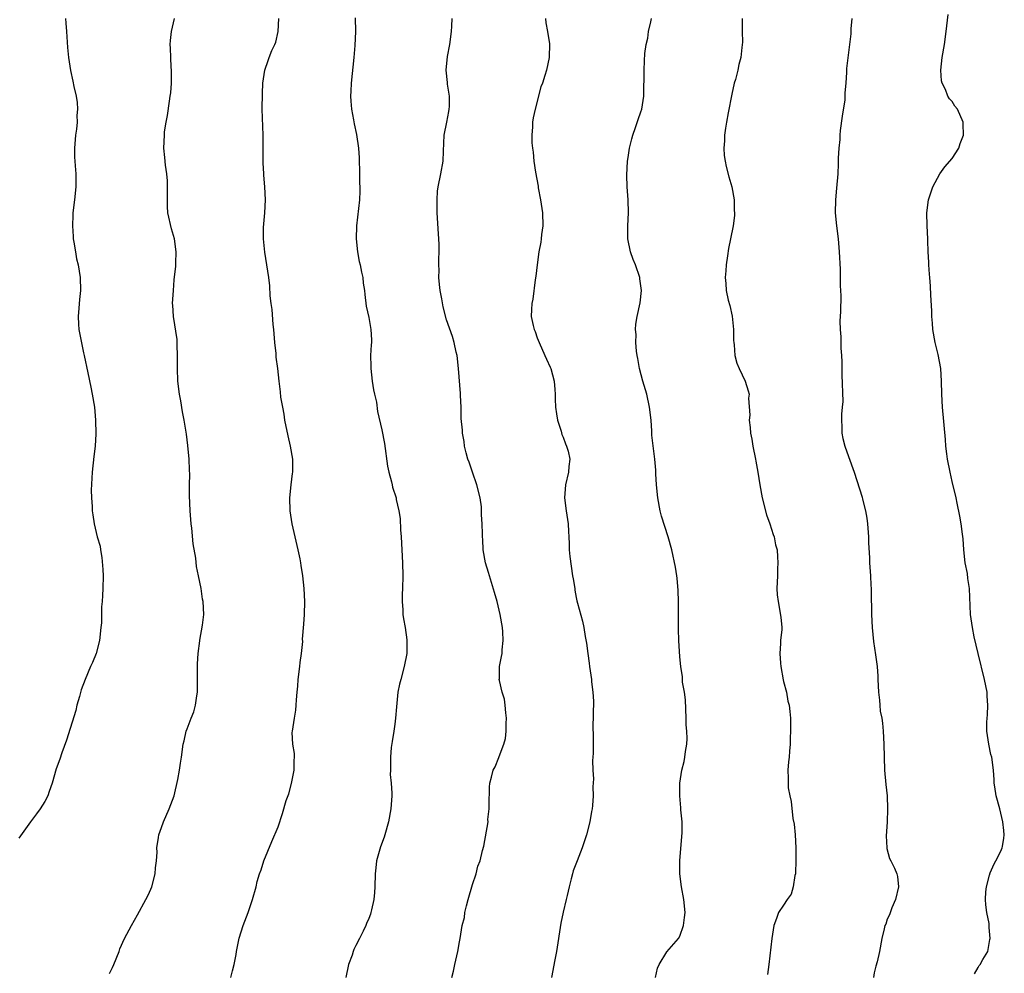
# Model space of a CAD drawing. Units: inches. Extents: x 2613000 to 2616000, y 1533000 to 1536000.
# Drawn here: x 2614937 to 2615089, y 1535706 to 1535853 of the extents above; entities that cross this region are included whole.
import ezdxf

# ---------------------------------------------------------------- set-up
doc = ezdxf.new("R2010")
doc.units = ezdxf.units.IN
doc.header["$MEASUREMENT"] = 0
doc.layers.add('LD26131533_10ft', color=133, linetype='Continuous')

msp = doc.modelspace()

# ---------------------------------------------------------------- linework, layer by layer
at = {"layer": 'LD26131533_10ft'}
for points, elevation in [([(2615084.47, 1535705.53), (2615085, 1535706.55), (2615085.18, 1535706.82), (2615085.33, 1535707), (2615085.76, 1535707.76), (2615086.51, 1535709), (2615086.85, 1535710.85), (2615086.9, 1535711), (2615086.71, 1535712.71), (2615086.73, 1535713), (2615086.7, 1535713.3), (2615086.38, 1535715), (2615086.21, 1535716.21), (2615086.15, 1535717), (2615086.23, 1535718.23), (2615086.3, 1535719), (2615086.78, 1535720.78), (2615086.86, 1535721.14), (2615087.48, 1535722.52), (2615087.76, 1535723), (2615088.51, 1535724.51), (2615088.74, 1535725), (2615088.79, 1535725.21), (2615089, 1535726.5), (2615089.06, 1535727), (2615089, 1535727.67), (2615088.85, 1535729), (2615088.36, 1535731), (2615087.82, 1535733), (2615087.58, 1535734.43), (2615087.48, 1535735), (2615087.47, 1535735.47), (2615087.37, 1535737), (2615087.11, 1535739), (2615087, 1535739.41), (2615086.67, 1535741), (2615086.37, 1535743), (2615086.38, 1535744.38), (2615086.41, 1535745), (2615086.47, 1535745.53), (2615086.53, 1535747), (2615086.41, 1535748.41), (2615086.39, 1535749), (2615086, 1535751), (2615085, 1535755), (2615084.43, 1535757.57), (2615084.13, 1535759), (2615083.85, 1535761), (2615083.68, 1535765), (2615083.45, 1535766.55), (2615083.36, 1535767.36), (2615083.03, 1535769), (2615082.82, 1535771), (2615082.71, 1535772.71), (2615082.59, 1535773.41), (2615082.4, 1535775), (2615082.19, 1535776.19), (2615081.78, 1535778.22), (2615081.61, 1535779), (2615081, 1535781.54), (2615080.68, 1535783), (2615080.31, 1535785), (2615080.2, 1535785.8), (2615080.06, 1535787), (2615080, 1535788), (2615079.54, 1535793), (2615079.42, 1535795), (2615079.38, 1535797), (2615079.24, 1535799), (2615078.84, 1535801.16), (2615078.4, 1535803), (2615078.04, 1535805), (2615078, 1535806), (2615077.9, 1535807), (2615077.89, 1535807.89), (2615077.72, 1535810.28), (2615077.68, 1535811.68), (2615077.56, 1535813), (2615077.54, 1535813.54), (2615077.4, 1535815), (2615077.41, 1535815.41), (2615077.29, 1535817), (2615077.24, 1535818.76), (2615077.24, 1535819), (2615077.16, 1535821), (2615077.12, 1535823), (2615077.36, 1535825), (2615077.75, 1535826.25), (2615078.01, 1535827), (2615079.11, 1535829), (2615079.89, 1535830.11), (2615081, 1535831.41), (2615082.03, 1535833), (2615082.27, 1535833.73), (2615082.75, 1535835), (2615082.73, 1535836.73), (2615082.72, 1535837), (2615081.82, 1535839), (2615081.45, 1535839.45), (2615081, 1535840.17), (2615080.58, 1535840.58), (2615080.37, 1535841), (2615079.98, 1535842.02), (2615079.46, 1535843), (2615079.38, 1535843.38), (2615079.26, 1535845), (2615079.47, 1535847), (2615079.81, 1535849), (2615080.1, 1535851), (2615080.38, 1535853.62)], 8360), ([(2614944.19, 1535853), (2614944.28, 1535852.28), (2614944.38, 1535851), (2614944.54, 1535848.54), (2614944.65, 1535847), (2614944.96, 1535844.96), (2614945.35, 1535843.35), (2614945.52, 1535842.48), (2614945.86, 1535841), (2614946.01, 1535840.01), (2614946.07, 1535839), (2614945.98, 1535838.02), (2614946.01, 1535837), (2614945.91, 1535835.91), (2614945.75, 1535835), (2614945.68, 1535834.32), (2614945.59, 1535833), (2614945.62, 1535831.62), (2614945.65, 1535831), (2614945.72, 1535830.28), (2614945.81, 1535829), (2614945.81, 1535827), (2614945.6, 1535825), (2614945.35, 1535823), (2614945.35, 1535822.65), (2614945.27, 1535821), (2614945.37, 1535819.37), (2614945.41, 1535819), (2614945.51, 1535818.49), (2614945.73, 1535817), (2614945.93, 1535815.93), (2614946.14, 1535815), (2614946.48, 1535813), (2614946.53, 1535811), (2614946.36, 1535809.64), (2614946.28, 1535808.28), (2614946.14, 1535807), (2614946.2, 1535805.8), (2614946.28, 1535805), (2614947, 1535801.41), (2614947.11, 1535801), (2614947.67, 1535798.33), (2614948.1, 1535796.1), (2614948.34, 1535795), (2614948.66, 1535793), (2614948.85, 1535791), (2614948.91, 1535788.91), (2614948.8, 1535787), (2614948.6, 1535785.4), (2614948.33, 1535783), (2614948.19, 1535780.19), (2614948.23, 1535779), (2614948.34, 1535777.66), (2614948.34, 1535777), (2614948.41, 1535776.41), (2614948.64, 1535775), (2614949.12, 1535773), (2614949.54, 1535771.54), (2614949.62, 1535771), (2614949.83, 1535769.83), (2614949.97, 1535767.97), (2614950, 1535767), (2614949.98, 1535765), (2614949.93, 1535763.93), (2614949.86, 1535763), (2614949.79, 1535762.21), (2614949.74, 1535759.74), (2614949.68, 1535759), (2614949.47, 1535757), (2614948.95, 1535755), (2614948.37, 1535753.63), (2614948.08, 1535753), (2614947.23, 1535751), (2614946.64, 1535749.36), (2614946.37, 1535748.37), (2614945.97, 1535747), (2614945.78, 1535746.22), (2614944.39, 1535741.61), (2614943.64, 1535739.64), (2614943.32, 1535738.68), (2614942.79, 1535737.21), (2614942.16, 1535735), (2614941.68, 1535733.68), (2614941.47, 1535733), (2614941, 1535732.13), (2614940.29, 1535731), (2614939.76, 1535730.24), (2614938.79, 1535729), (2614937, 1535726.48)], 8450), ([(2614951, 1535705.6), (2614951.48, 1535706.52), (2614951.69, 1535707), (2614952.47, 1535709), (2614952.61, 1535709.39), (2614953.31, 1535711), (2614954.37, 1535713), (2614955.34, 1535714.66), (2614956.62, 1535717), (2614957, 1535717.79), (2614957.54, 1535719), (2614958.06, 1535721), (2614958.09, 1535721.91), (2614958.24, 1535723), (2614958.33, 1535724.33), (2614958.3, 1535725), (2614958.57, 1535726.57), (2614958.61, 1535727), (2614959, 1535728.13), (2614959.32, 1535729), (2614960.21, 1535731), (2614960.97, 1535733.03), (2614961.53, 1535735.53), (2614961.8, 1535737), (2614961.95, 1535738.05), (2614962.12, 1535739), (2614962.39, 1535741), (2614962.5, 1535741.5), (2614962.85, 1535743), (2614963, 1535743.36), (2614963.59, 1535745), (2614963.99, 1535746.01), (2614964.28, 1535747), (2614964.47, 1535748.47), (2614964.57, 1535749), (2614964.6, 1535749.4), (2614964.6, 1535753.4), (2614964.68, 1535755), (2614964.93, 1535756.93), (2614964.93, 1535757.07), (2614965.36, 1535759.36), (2614965.53, 1535761), (2614965.43, 1535763), (2614965.36, 1535763.36), (2614965.12, 1535765), (2614964.74, 1535767), (2614964.43, 1535768.43), (2614964.31, 1535769.69), (2614963.91, 1535771.91), (2614963.68, 1535774.32), (2614963.6, 1535775), (2614963.46, 1535777), (2614963.36, 1535779.36), (2614963.36, 1535781), (2614963.39, 1535782.61), (2614963.35, 1535783.35), (2614963.3, 1535785), (2614963.1, 1535787.1), (2614962.87, 1535788.87), (2614962.53, 1535791), (2614962.28, 1535792.28), (2614962, 1535794), (2614961.8, 1535795), (2614961.55, 1535797), (2614961.48, 1535799), (2614961.49, 1535799.49), (2614961.5, 1535801), (2614961.44, 1535802.56), (2614961.46, 1535803), (2614961.46, 1535803.46), (2614960.87, 1535807), (2614960.78, 1535808.78), (2614960.74, 1535809), (2614960.85, 1535811), (2614961, 1535812.65), (2614961.25, 1535814.75), (2614961.22, 1535815.22), (2614961.3, 1535817), (2614961.02, 1535819), (2614960.55, 1535820.55), (2614960.02, 1535823), (2614959.97, 1535823.97), (2614959.93, 1535825), (2614959.96, 1535827), (2614959.94, 1535827.94), (2614959.86, 1535829), (2614959.62, 1535830.38), (2614959.56, 1535831.56), (2614959.37, 1535833), (2614959.46, 1535835), (2614959.51, 1535835.51), (2614959.74, 1535837), (2614959.95, 1535838.05), (2614960.24, 1535840.24), (2614960.38, 1535841), (2614960.45, 1535841.55), (2614960.57, 1535843), (2614960.57, 1535845), (2614960.53, 1535845.47), (2614960.45, 1535847), (2614960.42, 1535848.42), (2614960.38, 1535849), (2614960.4, 1535849.6), (2614960.55, 1535851), (2614961.01, 1535853)], 8440), ([(2614969.71, 1535705), (2614969.96, 1535706.04), (2614970.23, 1535707), (2614970.54, 1535708.54), (2614970.61, 1535709), (2614971, 1535711.05), (2614971.62, 1535713), (2614972.38, 1535715), (2614973.05, 1535717), (2614973.63, 1535719), (2614973.78, 1535719.78), (2614974.16, 1535721), (2614974.42, 1535721.58), (2614974.82, 1535723), (2614976.02, 1535725.98), (2614977, 1535728.23), (2614977.7, 1535730.3), (2614978.28, 1535732.28), (2614978.65, 1535733.35), (2614979.08, 1535734.92), (2614979.49, 1535737), (2614979.5, 1535738.5), (2614979.55, 1535739), (2614979.55, 1535739.55), (2614979.3, 1535741), (2614979.19, 1535742.81), (2614979.21, 1535743), (2614979.53, 1535745), (2614979.75, 1535746.25), (2614979.82, 1535747), (2614979.84, 1535747.84), (2614979.96, 1535749), (2614980.07, 1535749.93), (2614980.12, 1535751), (2614980.38, 1535753), (2614980.42, 1535753.58), (2614980.63, 1535755), (2614980.82, 1535756.82), (2614980.78, 1535757.22), (2614981, 1535759.53), (2614981.1, 1535761), (2614981.13, 1535763), (2614981.03, 1535765), (2614980.81, 1535767), (2614980.55, 1535768.55), (2614980.51, 1535769), (2614980.41, 1535769.59), (2614980.13, 1535771), (2614979.18, 1535775), (2614978.86, 1535777), (2614978.82, 1535779), (2614979.02, 1535781), (2614979.25, 1535782.75), (2614979.26, 1535783), (2614979.27, 1535785), (2614978.95, 1535787), (2614978.57, 1535788.57), (2614978.07, 1535791), (2614977.95, 1535791.95), (2614977.72, 1535793), (2614977.45, 1535794.55), (2614977.4, 1535795.4), (2614977.19, 1535797), (2614976.98, 1535799), (2614976.73, 1535800.73), (2614976.69, 1535801.31), (2614976.5, 1535803), (2614976.34, 1535805), (2614976.25, 1535805.75), (2614976.08, 1535808.08), (2614975.94, 1535809), (2614975.79, 1535810.21), (2614975.73, 1535811.73), (2614975.56, 1535813), (2614975.28, 1535815), (2614974.95, 1535816.95), (2614974.76, 1535819), (2614974.76, 1535820.76), (2614974.98, 1535823), (2614975.08, 1535825), (2614974.98, 1535827), (2614974.83, 1535828.83), (2614974.8, 1535829), (2614974.72, 1535830.72), (2614974.7, 1535831), (2614974.72, 1535835), (2614974.55, 1535839), (2614974.58, 1535841.42), (2614974.67, 1535843), (2614974.95, 1535845), (2614975.5, 1535846.5), (2614975.64, 1535847), (2614976.05, 1535848.05), (2614976.5, 1535849), (2614976.65, 1535849.35), (2614977.02, 1535850.98), (2614977.12, 1535853)], 8430), ([(2614988.9, 1535853.1), (2614988.95, 1535851), (2614988.84, 1535848.83), (2614988.68, 1535847), (2614988.27, 1535843), (2614988.23, 1535841.77), (2614988.19, 1535841), (2614988.24, 1535840.24), (2614988.35, 1535839), (2614988.66, 1535837.34), (2614988.75, 1535836.75), (2614989.11, 1535835.11), (2614989.4, 1535833), (2614989.51, 1535831.51), (2614989.57, 1535829), (2614989.59, 1535827.59), (2614989.64, 1535827), (2614989.64, 1535826.36), (2614989.59, 1535825), (2614989.09, 1535821), (2614989.05, 1535819), (2614989.25, 1535817), (2614989.51, 1535815.51), (2614989.66, 1535815), (2614989.86, 1535813.86), (2614990.09, 1535813), (2614990.16, 1535812.16), (2614990.36, 1535811), (2614990.38, 1535810.38), (2614990.61, 1535808.61), (2614991, 1535806.84), (2614991.32, 1535805), (2614991.4, 1535803.4), (2614991.4, 1535803), (2614991.35, 1535802.65), (2614991.29, 1535801), (2614991.33, 1535799.33), (2614991.31, 1535799), (2614991.54, 1535797), (2614991.71, 1535795.71), (2614991.9, 1535795), (2614992.19, 1535793.81), (2614992.33, 1535792.33), (2614993, 1535789.49), (2614993.41, 1535787.41), (2614993.9, 1535783.9), (2614994.09, 1535783), (2614994.5, 1535781.5), (2614994.6, 1535781), (2614994.68, 1535780.68), (2614995.21, 1535779), (2614995.25, 1535778.75), (2614995.66, 1535777), (2614995.85, 1535775.85), (2614995.92, 1535774.08), (2614996.02, 1535773), (2614996.21, 1535769), (2614996.24, 1535767), (2614996.2, 1535765), (2614996.15, 1535764.15), (2614996.15, 1535763), (2614996.27, 1535761.73), (2614996.28, 1535761), (2614996.35, 1535760.35), (2614996.6, 1535759), (2614996.88, 1535757.12), (2614996.89, 1535757), (2614996.87, 1535755), (2614996.48, 1535753), (2614995.93, 1535751), (2614995.75, 1535750.25), (2614995.5, 1535749), (2614995.35, 1535747.35), (2614995.26, 1535746.74), (2614995.15, 1535745), (2614995, 1535744.11), (2614994.85, 1535743), (2614994.59, 1535741.41), (2614994.47, 1535740.47), (2614994.35, 1535739), (2614994.37, 1535737.63), (2614994.33, 1535737), (2614994.32, 1535736.32), (2614994.45, 1535735), (2614994.56, 1535733.44), (2614994.56, 1535733), (2614994.42, 1535731), (2614994.02, 1535729), (2614993.47, 1535727), (2614993.36, 1535726.64), (2614992.83, 1535725.17), (2614992.21, 1535723), (2614992.07, 1535721.93), (2614991.98, 1535721), (2614991.95, 1535719), (2614991.89, 1535718.11), (2614991.79, 1535717), (2614991.41, 1535715.41), (2614991.33, 1535715), (2614991.25, 1535714.75), (2614991, 1535714.07), (2614990.67, 1535713.33), (2614990.54, 1535713), (2614990.15, 1535712.15), (2614989.57, 1535711), (2614989, 1535709.95), (2614988.7, 1535709.3), (2614988.61, 1535709), (2614988.42, 1535708.42), (2614987.89, 1535707), (2614987.44, 1535705)], 8420), ([(2615003.83, 1535705), (2615004.06, 1535705.94), (2615004.3, 1535707), (2615004.76, 1535709), (2615005, 1535710.47), (2615005.11, 1535711), (2615005.43, 1535713), (2615005.76, 1535714.24), (2615005.84, 1535715), (2615006.06, 1535716.06), (2615006.35, 1535717), (2615007, 1535719.34), (2615007.55, 1535721), (2615007.85, 1535722.15), (2615008.17, 1535723), (2615008.57, 1535724.57), (2615008.73, 1535725.27), (2615009.4, 1535729), (2615009.39, 1535729.39), (2615009.59, 1535731), (2615009.57, 1535731.57), (2615009.65, 1535734.35), (2615009.69, 1535735), (2615009.93, 1535735.93), (2615010.18, 1535737), (2615010.48, 1535737.52), (2615011.06, 1535738.94), (2615011.11, 1535739.11), (2615011.84, 1535741), (2615012.12, 1535741.88), (2615012.2, 1535743), (2615012.19, 1535744.19), (2615012.26, 1535745), (2615012.16, 1535745.84), (2615012.05, 1535747), (2615011.93, 1535747.93), (2615011.58, 1535749), (2615011.15, 1535750.85), (2615011.14, 1535751), (2615011.16, 1535751.16), (2615011.19, 1535753), (2615011.48, 1535754.52), (2615011.56, 1535755), (2615011.58, 1535755.58), (2615011.74, 1535757), (2615011.68, 1535758.32), (2615011.63, 1535759), (2615011.3, 1535761), (2615010.81, 1535763), (2615010.42, 1535764.42), (2615009.61, 1535767), (2615009.49, 1535767.49), (2615009.01, 1535769), (2615008.66, 1535771), (2615008.61, 1535772.61), (2615008.56, 1535773), (2615008.56, 1535773.44), (2615008.51, 1535775), (2615008.38, 1535776.38), (2615008.4, 1535777), (2615008.37, 1535777.63), (2615008.18, 1535779), (2615007.69, 1535781), (2615006.99, 1535783), (2615006.51, 1535784.51), (2615006.29, 1535785), (2615006.02, 1535785.98), (2615005.78, 1535787), (2615005.7, 1535787.7), (2615005.46, 1535789), (2615005.44, 1535789.44), (2615005.28, 1535791.28), (2615005.25, 1535793), (2615005.18, 1535794.82), (2615005.14, 1535795.14), (2615004.85, 1535799), (2615004.63, 1535801), (2615004.51, 1535801.49), (2615004.2, 1535803), (2615003.92, 1535803.92), (2615003, 1535806.51), (2615002.49, 1535808.49), (2615002.29, 1535809.71), (2615002.04, 1535811), (2615001.93, 1535811.93), (2615001.83, 1535813), (2615001.84, 1535814.16), (2615001.82, 1535815), (2615001.83, 1535815.83), (2615001.88, 1535817), (2615001.88, 1535818.12), (2615001.83, 1535819), (2615001.77, 1535819.77), (2615001.57, 1535823), (2615001.53, 1535825), (2615001.63, 1535826.37), (2615001.7, 1535827), (2615002.12, 1535829), (2615002.47, 1535831), (2615002.51, 1535832.51), (2615002.66, 1535835), (2615003.05, 1535837), (2615003.36, 1535838.64), (2615003.41, 1535839), (2615003.44, 1535839.44), (2615003.44, 1535841), (2615003.13, 1535842.87), (2615003.13, 1535843.13), (2615002.93, 1535845), (2615003.16, 1535847.16), (2615003.5, 1535849), (2615003.75, 1535851), (2615003.83, 1535851.83), (2615003.85, 1535853)], 8410), ([(2615018.26, 1535853), (2615018.34, 1535852.34), (2615018.6, 1535851), (2615018.9, 1535849.1), (2615018.86, 1535847), (2615018.41, 1535845), (2615018.19, 1535844.19), (2615017.8, 1535843), (2615017.57, 1535842.43), (2615016.65, 1535839), (2615016.35, 1535837.65), (2615016.28, 1535837), (2615016.27, 1535836.27), (2615016.16, 1535835), (2615016.18, 1535833.82), (2615016.26, 1535833), (2615016.37, 1535832.37), (2615016.49, 1535831), (2615016.73, 1535829.27), (2615017.12, 1535827.12), (2615017.14, 1535826.86), (2615017.49, 1535825), (2615017.79, 1535823), (2615017.85, 1535821), (2615017.67, 1535819.67), (2615017.61, 1535819), (2615017.53, 1535818.47), (2615017.26, 1535817), (2615016.98, 1535815), (2615016.77, 1535813.23), (2615016.67, 1535812.67), (2615016.3, 1535809.7), (2615016.16, 1535809), (2615016.1, 1535808.1), (2615016.08, 1535807), (2615016.36, 1535805.64), (2615016.51, 1535805), (2615016.67, 1535804.67), (2615017, 1535803.69), (2615017.29, 1535803), (2615018.19, 1535801), (2615018.4, 1535800.4), (2615019, 1535799.17), (2615019.07, 1535799), (2615019.61, 1535797), (2615019.73, 1535795.73), (2615019.77, 1535795), (2615019.76, 1535794.25), (2615019.83, 1535793), (2615019.99, 1535791.99), (2615020.12, 1535791), (2615020.67, 1535789.33), (2615020.8, 1535788.8), (2615021, 1535788.39), (2615021.34, 1535787.34), (2615021.52, 1535787), (2615021.76, 1535786.24), (2615022, 1535785), (2615021.85, 1535783.85), (2615021.83, 1535783), (2615021.34, 1535781), (2615021.22, 1535779), (2615021.48, 1535777), (2615021.68, 1535775.68), (2615021.76, 1535775), (2615021.84, 1535773.84), (2615021.85, 1535773), (2615021.93, 1535771.93), (2615021.92, 1535771), (2615022.01, 1535769.99), (2615022.46, 1535767), (2615022.52, 1535766.52), (2615022.77, 1535765), (2615022.79, 1535764.79), (2615023, 1535763.63), (2615023.12, 1535763.12), (2615023.23, 1535762.77), (2615023.98, 1535759.98), (2615024.16, 1535759), (2615024.37, 1535757.63), (2615024.58, 1535756.58), (2615024.82, 1535755), (2615025, 1535753.5), (2615025.08, 1535753), (2615025.36, 1535751), (2615025.38, 1535750.62), (2615025.58, 1535749), (2615025.66, 1535747.66), (2615025.57, 1535743.57), (2615025.62, 1535742.38), (2615025.6, 1535741), (2615025.61, 1535739.61), (2615025.58, 1535739), (2615025.51, 1535738.49), (2615025.57, 1535737), (2615025.67, 1535735.67), (2615025.56, 1535734.44), (2615025.61, 1535733), (2615025.51, 1535731.51), (2615025.45, 1535731), (2615025.37, 1535730.63), (2615025.13, 1535729), (2615024.62, 1535727), (2615023.91, 1535725), (2615023.13, 1535723), (2615022.56, 1535721.44), (2615022.42, 1535721), (2615022.24, 1535720.24), (2615021.9, 1535719), (2615021.62, 1535717.62), (2615021.45, 1535717), (2615021, 1535715.09), (2615020.63, 1535713.37), (2615019.96, 1535709), (2615019.7, 1535707.7), (2615019.2, 1535705)], 8400), ([(2615035.22, 1535705), (2615035.57, 1535706.43), (2615035.82, 1535707), (2615037, 1535708.93), (2615038.78, 1535711), (2615039, 1535711.35), (2615039.58, 1535713), (2615039.74, 1535714.26), (2615039.82, 1535715), (2615039.62, 1535717), (2615039.26, 1535719), (2615039.01, 1535721), (2615038.99, 1535723), (2615039.36, 1535727.36), (2615039.33, 1535729), (2615039.15, 1535730.85), (2615039.16, 1535731.16), (2615038.99, 1535733), (2615039.02, 1535734.98), (2615039.32, 1535737), (2615039.67, 1535738.33), (2615039.78, 1535739), (2615039.85, 1535739.85), (2615040.06, 1535741), (2615040.11, 1535741.89), (2615040.05, 1535743), (2615039.96, 1535743.96), (2615039.95, 1535745), (2615039.85, 1535747.85), (2615039.69, 1535749), (2615039.41, 1535750.59), (2615039.39, 1535751.39), (2615039.14, 1535753), (2615039, 1535754.47), (2615038.82, 1535757), (2615038.77, 1535758.77), (2615038.77, 1535760.77), (2615038.8, 1535761.2), (2615038.79, 1535763), (2615038.74, 1535764.74), (2615038.6, 1535766.6), (2615038.52, 1535767), (2615038.34, 1535768.34), (2615037.74, 1535771), (2615037.19, 1535773), (2615036.17, 1535776.17), (2615035.98, 1535777), (2615035.6, 1535779), (2615035.4, 1535781), (2615035.3, 1535782.7), (2615035.29, 1535783.29), (2615035.15, 1535785), (2615034.7, 1535788.7), (2615034.68, 1535789.32), (2615034.56, 1535791), (2615034.34, 1535793), (2615033.89, 1535795), (2615033.7, 1535795.7), (2615033.3, 1535797), (2615032.78, 1535799), (2615032.53, 1535800.53), (2615032.43, 1535801), (2615032.33, 1535801.67), (2615032.22, 1535803), (2615032.24, 1535804.24), (2615032.16, 1535805), (2615032.19, 1535805.81), (2615032.41, 1535807), (2615032.89, 1535809.11), (2615033.08, 1535811), (2615032.82, 1535812.82), (2615032.81, 1535813), (2615032.13, 1535815), (2615031.8, 1535815.8), (2615031.37, 1535817), (2615030.97, 1535819), (2615030.99, 1535821), (2615031.09, 1535823), (2615031.01, 1535825), (2615030.85, 1535827), (2615030.81, 1535828.81), (2615030.94, 1535831), (2615031, 1535831.54), (2615031.24, 1535833), (2615031.59, 1535834.41), (2615031.75, 1535835), (2615032.16, 1535836.16), (2615032.58, 1535837.42), (2615033, 1535838.57), (2615033.12, 1535839), (2615033.43, 1535841), (2615033.46, 1535842.54), (2615033.51, 1535843.51), (2615033.47, 1535845), (2615033.53, 1535846.47), (2615033.61, 1535847.61), (2615033.81, 1535849), (2615034.04, 1535849.96), (2615034.17, 1535851), (2615034.5, 1535852.5), (2615034.63, 1535853)], 8390), ([(2615048.62, 1535853), (2615048.59, 1535852.59), (2615048.6, 1535851), (2615048.64, 1535849.36), (2615048.54, 1535848.54), (2615048.4, 1535847), (2615048.1, 1535845.9), (2615047.93, 1535845), (2615047.56, 1535843.56), (2615047.4, 1535843), (2615047, 1535841.33), (2615046.46, 1535838.46), (2615046.22, 1535837), (2615046.05, 1535836.05), (2615045.91, 1535835), (2615045.89, 1535834.11), (2615045.78, 1535833), (2615045.86, 1535831.86), (2615045.97, 1535831), (2615046.16, 1535830.16), (2615046.56, 1535828.56), (2615047, 1535827), (2615047.36, 1535825), (2615047.38, 1535823.38), (2615047.42, 1535823), (2615047.41, 1535822.59), (2615047.21, 1535821), (2615046.83, 1535819), (2615046.51, 1535817.49), (2615046.37, 1535816.37), (2615046.12, 1535815), (2615046.08, 1535814.08), (2615045.98, 1535813), (2615046.09, 1535812.09), (2615046.16, 1535811), (2615046.46, 1535809.54), (2615046.69, 1535808.69), (2615047.05, 1535807.05), (2615047.3, 1535805), (2615047.3, 1535803.3), (2615047.32, 1535803), (2615047.38, 1535802.62), (2615047.47, 1535801), (2615047.8, 1535799.8), (2615048.13, 1535799), (2615049.09, 1535797), (2615049.55, 1535795.55), (2615049.67, 1535795), (2615049.6, 1535794.4), (2615049.77, 1535791.77), (2615049.67, 1535791), (2615049.86, 1535789.86), (2615049.88, 1535789), (2615050.09, 1535788.09), (2615050.27, 1535787), (2615050.66, 1535785), (2615050.7, 1535784.7), (2615051.01, 1535783), (2615051.33, 1535781), (2615051.69, 1535779), (2615052.39, 1535776.39), (2615052.89, 1535775), (2615053.38, 1535773.38), (2615053.55, 1535773), (2615053.75, 1535771.75), (2615053.99, 1535771), (2615054.09, 1535769.91), (2615054.12, 1535769), (2615054.06, 1535768.07), (2615054.04, 1535767), (2615053.99, 1535765.99), (2615053.97, 1535765), (2615054.03, 1535764.03), (2615054.15, 1535763), (2615054.6, 1535760.6), (2615054.71, 1535759), (2615054.72, 1535758.72), (2615054.55, 1535757), (2615054.55, 1535756.55), (2615054.42, 1535755), (2615054.52, 1535753.48), (2615054.57, 1535753), (2615054.94, 1535750.94), (2615055, 1535750.65), (2615055.43, 1535749), (2615055.66, 1535747.66), (2615055.84, 1535747), (2615055.97, 1535746.03), (2615056.06, 1535745), (2615056.08, 1535744.08), (2615056.08, 1535743), (2615056.01, 1535741.99), (2615056, 1535741), (2615055.94, 1535739.94), (2615055.85, 1535739), (2615055.75, 1535738.25), (2615055.67, 1535737), (2615055.73, 1535735.73), (2615055.69, 1535735), (2615055.73, 1535734.26), (2615055.95, 1535733), (2615056.15, 1535732.15), (2615056.45, 1535729.55), (2615056.63, 1535728.63), (2615056.79, 1535727), (2615056.91, 1535725), (2615056.9, 1535723), (2615056.84, 1535721.16), (2615056.82, 1535721), (2615056.75, 1535720.75), (2615056.5, 1535719), (2615056.15, 1535717.85), (2615055.54, 1535717), (2615055, 1535716.14), (2615054.22, 1535715), (2615053.91, 1535714.09), (2615053.48, 1535713), (2615053.21, 1535711), (2615052.72, 1535707), (2615052.54, 1535705.46)], 8380), ([(2615065.52, 1535853), (2615065.38, 1535851.38), (2615065.36, 1535850.64), (2615064.71, 1535845.29), (2615064.69, 1535845), (2615064.7, 1535844.7), (2615064.59, 1535843), (2615064.46, 1535841.54), (2615064.47, 1535841), (2615064.43, 1535840.43), (2615064.05, 1535837.95), (2615063.73, 1535835.73), (2615063.68, 1535835), (2615063.68, 1535834.32), (2615063.52, 1535833), (2615063.43, 1535831.43), (2615063.43, 1535830.57), (2615063.36, 1535829), (2615063.18, 1535826.82), (2615062.99, 1535824.99), (2615062.97, 1535823), (2615063.16, 1535821), (2615063.4, 1535819), (2615063.58, 1535817), (2615063.71, 1535814.29), (2615063.75, 1535811.75), (2615063.8, 1535811), (2615063.82, 1535810.18), (2615063.76, 1535807.76), (2615063.7, 1535806.3), (2615063.73, 1535805), (2615063.86, 1535803.86), (2615063.86, 1535802.14), (2615063.96, 1535801), (2615064.01, 1535800.01), (2615063.99, 1535798.01), (2615064.12, 1535793.88), (2615064.06, 1535793), (2615063.94, 1535791.94), (2615063.93, 1535791), (2615064.01, 1535789.99), (2615064.01, 1535789), (2615064.17, 1535788.17), (2615064.46, 1535787), (2615065, 1535785.38), (2615065.87, 1535783), (2615067.13, 1535779.13), (2615067.19, 1535778.81), (2615067.66, 1535777), (2615067.87, 1535775.87), (2615067.95, 1535775), (2615068.08, 1535773), (2615068.09, 1535772.09), (2615068.25, 1535769.75), (2615068.27, 1535769), (2615068.42, 1535767), (2615068.47, 1535765.53), (2615068.52, 1535765), (2615068.54, 1535764.54), (2615068.57, 1535761), (2615068.65, 1535759), (2615068.87, 1535756.87), (2615069.19, 1535754.81), (2615069.44, 1535753), (2615069.52, 1535751.52), (2615069.57, 1535751), (2615069.63, 1535749), (2615069.8, 1535747.8), (2615069.84, 1535747), (2615069.93, 1535746.07), (2615070.14, 1535745), (2615070.26, 1535744.26), (2615070.37, 1535743), (2615070.47, 1535741), (2615070.51, 1535739), (2615070.59, 1535737), (2615070.76, 1535734.76), (2615070.97, 1535733), (2615071.06, 1535731), (2615070.97, 1535728.97), (2615070.83, 1535726.83), (2615070.91, 1535725), (2615070.92, 1535724.92), (2615071.35, 1535723.35), (2615071.56, 1535723), (2615072.12, 1535721.88), (2615072.5, 1535721), (2615072.57, 1535720.57), (2615072.72, 1535719), (2615072.27, 1535717), (2615071.72, 1535715.72), (2615071.33, 1535714.67), (2615071, 1535714.01), (2615070.76, 1535713.24), (2615070.65, 1535713), (2615070.52, 1535712.52), (2615070.18, 1535711), (2615069.81, 1535709), (2615069.42, 1535707.42), (2615069.24, 1535706.76), (2615069, 1535705.69), (2615068.87, 1535705)], 8370)]:
    msp.add_lwpolyline(points, dxfattribs=dict(at, elevation=elevation))

doc.saveas('drawing.dxf')
